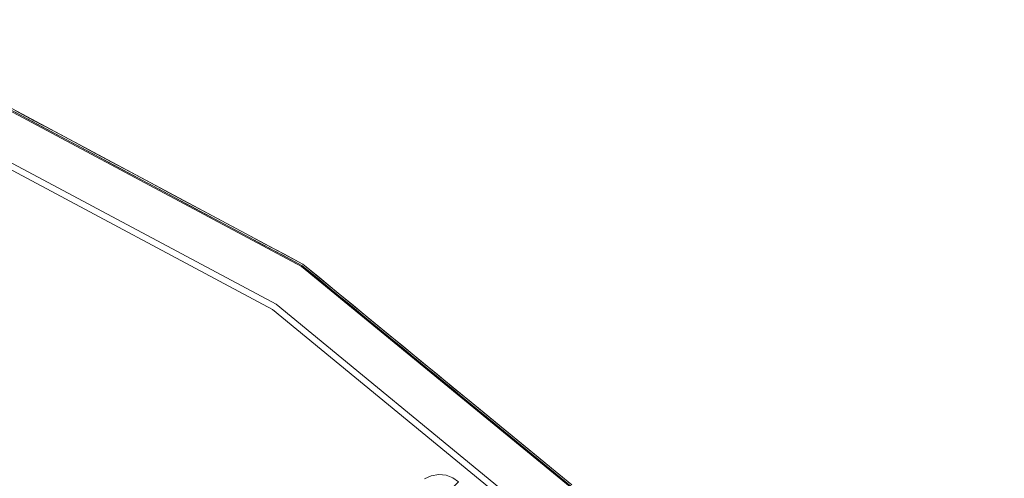
# Model space of a CAD drawing. Units: inches. Extents: x -12.8 to 12.8, y -12.8 to 12.8.
# Drawn here: x 5.1 to 12.2, y 9.1 to 12.4 of the extents above; entities that cross this region are included whole.
import ezdxf

# ---------------------------------------------------------------- set-up
doc = ezdxf.new("R2010")
doc.units = ezdxf.units.IN
doc.header["$MEASUREMENT"] = 0
for name, color, linetype, lineweight in [('TABLE-BASE', 6, 'Continuous', 9), ('TABLE-TOP', 6, 'Continuous', 9), ('TABLE-TOPEDGE', 6, 'Continuous', 9)]:
    doc.layers.add(name, color=color, linetype=linetype, lineweight=lineweight)

msp = doc.modelspace()

# ---------------------------------------------------------------- linework, layer by layer
at = {"layer": 'TABLE-BASE'}
for points, invisible_edges in [([(8.0339, 9.1137, 0.0984), (8.0339, 9.1137, 0.0984), (7.9837, 9.0913, 0.1459), (7.328, 8.4078, 12.803)], 13), ([(7.328, 8.4078, 12.803), (7.328, 8.4078, 12.803), (7.3789, 8.4144, 12.8062), (8.0339, 9.1137, 0.0984)], 13), ([(7.3789, 8.4144, 12.8062), (7.3789, 8.4144, 12.8062), (8.0872, 9.1227, 0.0577), (8.0339, 9.1137, 0.0984)], 11), ([(7.3789, 8.4144, 12.8062), (7.3789, 8.4144, 12.8062), (7.4298, 8.4077, 12.8086), (8.0872, 9.1227, 0.0577)], 13), ([(7.4298, 8.4077, 12.8086), (7.4298, 8.4077, 12.8086), (8.1399, 9.1178, 0.0264), (8.0872, 9.1227, 0.0577)], 11), ([(7.4772, 8.3879, 12.8102), (7.4772, 8.3879, 12.8102), (8.1399, 9.1178, 0.0264), (7.4298, 8.4077, 12.8086)], 6), ([(8.1886, 9.0993, 0.0067), (8.1886, 9.0993, 0.0067), (8.1399, 9.1178, 0.0264), (7.4772, 8.3879, 12.8102)], 13), ([(7.4772, 8.3879, 12.8102), (7.4772, 8.3879, 12.8102), (7.518, 8.3567, 12.8107), (8.1886, 9.0993, 0.0067)], 13), ([(8.2297, 9.0684), (8.2297, 9.0684), (8.1886, 9.0993, 0.0067), (7.518, 8.3567, 12.8107)], 4), ([(7.8501, 8.8279, 0.0264), (7.8501, 8.8279, 0.0264), (7.8212, 8.8568, 0.0577), (8.0339, 9.1137, 0.0984)], 13), ([(7.9837, 9.0913, 0.1459), (7.9837, 9.0913, 0.1459), (8.0339, 9.1137, 0.0984), (7.8212, 8.8568, 0.0577)], 13), ([(7.8836, 8.7944, 0.0067), (7.8836, 8.7944, 0.0067), (7.8501, 8.8279, 0.0264), (8.0872, 9.1227, 0.0577)], 13), ([(8.0339, 9.1137, 0.0984), (8.0339, 9.1137, 0.0984), (8.0872, 9.1227, 0.0577), (7.8501, 8.8279, 0.0264)], 13), ([(8.1399, 9.1178, 0.0264), (8.1399, 9.1178, 0.0264), (7.8836, 8.7944, 0.0067), (8.0872, 9.1227, 0.0577)], 6), ([(7.8836, 8.7944, 0.0067), (7.8836, 8.7944, 0.0067), (8.1399, 9.1178, 0.0264), (8.1886, 9.0993, 0.0067)], 11), ([(7.9197, 8.7583), (7.9197, 8.7583), (7.8836, 8.7944, 0.0067), (8.1886, 9.0993, 0.0067)], 13), ([(7.9197, 8.7583), (7.9197, 8.7583), (8.1886, 9.0993, 0.0067), (8.2297, 9.0684)], 2)]:
    msp.add_3dface(points, dxfattribs=dict(at, invisible_edges=invisible_edges))
at = {"layer": 'TABLE-TOP'}
for points, invisible_edges in [([(2.4194, 12.163, 13.7795), (0, 12.4013, 13.7795), (-2.4194, 12.163, 13.7795), (12.163, 2.4194, 13.7795)], 12), ([(-6.8898, -10.3113, 13.7795), (12.163, 2.4194, 13.7795), (-2.4194, 12.163, 13.7795), (-11.4573, 4.7458, 13.7795)], 15), ([(-11.4573, 4.7458, 12.7953), (-2.4194, 12.163, 12.7953), (2.4194, 12.163, 12.7953), (12.163, 2.4194, 12.7953)], 15), ([(2.4194, 12.163, 13.7795), (12.163, 2.4194, 13.7795), (6.8898, 10.3113, 13.7795), (4.7458, 11.4573, 13.7795)], 3), ([(6.8898, 10.3113, 12.7953), (8.769, 8.769, 12.7953), (12.163, 2.4194, 12.7953), (2.4194, 12.163, 12.7953)], 14), ([(4.7458, 11.4573, 12.7953), (6.8898, 10.3113, 12.7953), (2.4194, 12.163, 12.7953)], 2), ([(6.8898, 10.3113, 12.7953), (4.7458, 11.4573, 12.7953), (4.7458, 11.4573, 13.7795), (6.8898, 10.3113, 13.7795)], 10), ([(8.769, 8.769, 13.7795), (6.8898, 10.3113, 13.7795), (12.163, 2.4194, 13.7795)], 14), ([(8.769, 8.769, 12.7953), (6.8898, 10.3113, 12.7953), (6.8898, 10.3113, 13.7795), (8.769, 8.769, 13.7795)], 10)]:
    msp.add_3dface(points, dxfattribs=dict(at, invisible_edges=invisible_edges))
at = {"layer": 'TABLE-TOPEDGE'}
for points, invisible_edges in [([(3.713, 12.2407, 13.7711), (3.7084, 12.2348, 13.7773), (6.0313, 11.2778, 13.7738)], 15), ([(6.0223, 11.2747, 13.7783), (3.7084, 12.2348, 13.7773), (4.8889, 11.8029, 13.7795)], 15), ([(3.7084, 12.2348, 13.7773), (6.0223, 11.2747, 13.7783), (6.0313, 11.2778, 13.7738)], 15), ([(4.8964, 11.821, 13.7598), (3.713, 12.2407, 13.7711), (6.0313, 11.2778, 13.7738)], 15), ([(4.7458, 11.4573, 13.7795), (6.8898, 10.3113, 13.7795), (7.0976, 10.6223, 13.7795), (4.8889, 11.8029, 13.7795)], 10), ([(4.7633, 11.4997, 12.7953), (4.8919, 11.8101, 13.5698), (7.102, 10.6289, 13.5698)], 13), ([(7.0976, 10.6223, 13.7795), (6.0223, 11.2747, 13.7783), (4.8889, 11.8029, 13.7795)], 3), ([(7.1085, 10.6387, 13.637), (4.8964, 11.821, 13.637), (4.8964, 11.821, 13.7598), (7.1085, 10.6387, 13.7598)], 10), ([(7.1085, 10.6387, 13.7598), (4.8964, 11.821, 13.7598), (6.0313, 11.2778, 13.7738)], 14), ([(5.1132, 11.7278, 13.6172), (4.9411, 11.8016, 13.6193), (5.0347, 11.7471, 13.637)], 15), ([(4.9411, 11.8016, 13.6193), (5.1132, 11.7278, 13.6172), (4.9998, 11.7744, 13.6027)], 15), ([(4.9998, 11.7744, 13.6027), (5.1132, 11.7278, 13.6172), (5.1496, 11.7076, 13.5933)], 15), ([(5.1496, 11.7076, 13.5933), (5.0301, 11.7363, 13.5698), (4.9998, 11.7744, 13.6027)], 15), ([(5.1496, 11.7076, 13.5933), (5.1682, 11.6625, 13.5698), (5.0301, 11.7363, 13.5698)], 13), ([(5.0347, 11.7471, 13.637), (5.1729, 11.6732, 13.637), (5.1132, 11.7278, 13.6172)], 14), ([(5.1729, 11.6732, 13.637), (5.2574, 11.664, 13.6178), (5.1132, 11.7278, 13.6172)], 15), ([(5.2574, 11.664, 13.6178), (5.1496, 11.7076, 13.5933), (5.1132, 11.7278, 13.6172)], 15), ([(5.1496, 11.7076, 13.5933), (5.2687, 11.6527, 13.5867), (5.1682, 11.6625, 13.5698)], 15), ([(5.2687, 11.6527, 13.5867), (5.1496, 11.7076, 13.5933), (5.2574, 11.664, 13.6178)], 15), ([(5.1682, 11.6625, 13.5698), (5.2687, 11.6527, 13.5867), (5.3063, 11.5887, 13.5698)], 3), ([(5.2574, 11.664, 13.6178), (5.1729, 11.6732, 13.637), (5.3112, 11.5993, 13.637)], 13), ([(5.2574, 11.664, 13.6178), (5.3112, 11.5993, 13.637), (5.3637, 11.6132, 13.6031)], 15), ([(5.3637, 11.6132, 13.6031), (5.2687, 11.6527, 13.5867), (5.2574, 11.664, 13.6178)], 15), ([(5.3946, 11.5944, 13.5849), (5.2687, 11.6527, 13.5867), (5.3637, 11.6132, 13.6031)], 15), ([(5.2687, 11.6527, 13.5867), (5.3946, 11.5944, 13.5849), (5.3063, 11.5887, 13.5698)], 15), ([(5.3946, 11.5944, 13.5849), (5.4444, 11.5148, 13.5698), (5.3063, 11.5887, 13.5698)], 13), ([(5.3637, 11.6132, 13.6031), (5.3112, 11.5993, 13.637), (5.5187, 11.5426, 13.6178)], 15), ([(5.4495, 11.5254, 13.637), (5.5187, 11.5426, 13.6178), (5.3112, 11.5993, 13.637)], 3), ([(5.4854, 11.5552, 13.5981), (5.3946, 11.5944, 13.5849), (5.3637, 11.6132, 13.6031)], 15), ([(5.3637, 11.6132, 13.6031), (5.5187, 11.5426, 13.6178), (5.4854, 11.5552, 13.5981)], 15), ([(5.3946, 11.5944, 13.5849), (5.4854, 11.5552, 13.5981), (5.4444, 11.5148, 13.5698)], 15), ([(6.9153, 10.3495, 12.7953), (6.8898, 10.3113, 12.7953), (4.7458, 11.4573, 12.7953), (4.7633, 11.4997, 12.7953)], 5), ([(6.9153, 10.3495, 12.7953), (4.7633, 11.4997, 12.7953), (7.102, 10.6289, 13.5698)], 14), ([(5.4444, 11.5148, 13.5698), (5.4854, 11.5552, 13.5981), (5.5826, 11.441, 13.5698)], 3), ([(5.5187, 11.5426, 13.6178), (5.4495, 11.5254, 13.637), (5.5877, 11.4515, 13.637)], 13), ([(5.5826, 11.441, 13.5698), (5.4854, 11.5552, 13.5981), (5.6072, 11.4976, 13.6027)], 15), ([(5.6072, 11.4976, 13.6027), (5.4854, 11.5552, 13.5981), (5.5187, 11.5426, 13.6178)], 15), ([(5.5187, 11.5426, 13.6178), (5.6825, 11.463, 13.6195), (5.6072, 11.4976, 13.6027)], 15), ([(5.6825, 11.463, 13.6195), (5.5187, 11.5426, 13.6178), (5.5877, 11.4515, 13.637)], 15), ([(5.7677, 11.4169, 13.5978), (5.5826, 11.441, 13.5698), (5.6072, 11.4976, 13.6027)], 15), ([(5.6825, 11.463, 13.6195), (5.7677, 11.4169, 13.5978), (5.6072, 11.4976, 13.6027)], 15), ([(4.7458, 11.4573, 13.7795), (4.7458, 11.4573, 12.7953), (6.8898, 10.3113, 12.7953), (6.8898, 10.3113, 13.7795)], 5), ([(5.7677, 11.4169, 13.5978), (5.8588, 11.2933, 13.5698), (5.7207, 11.3672, 13.5698), (5.5826, 11.441, 13.5698)], 9), ([(5.726, 11.3776, 13.637), (5.6825, 11.463, 13.6195), (5.5877, 11.4515, 13.637)], 3), ([(5.7677, 11.4169, 13.5978), (5.6825, 11.463, 13.6195), (5.8219, 11.3927, 13.6179)], 15), ([(5.726, 11.3776, 13.637), (5.8219, 11.3927, 13.6179), (5.6825, 11.463, 13.6195)], 15), ([(5.8219, 11.3927, 13.6179), (5.726, 11.3776, 13.637), (5.8642, 11.3037, 13.637)], 13), ([(5.9265, 11.3364, 13.6031), (5.9568, 11.3159, 13.5849), (5.7677, 11.4169, 13.5978)], 15), ([(5.9265, 11.3364, 13.6031), (5.7677, 11.4169, 13.5978), (5.8219, 11.3927, 13.6179)], 15), ([(5.7677, 11.4169, 13.5978), (5.9568, 11.3159, 13.5849), (5.8588, 11.2933, 13.5698)], 15), ([(5.8219, 11.3927, 13.6179), (5.8642, 11.3037, 13.637), (5.9265, 11.3364, 13.6031)], 15), ([(5.9568, 11.3159, 13.5849), (5.9969, 11.2195, 13.5698), (5.8588, 11.2933, 13.5698)], 13), ([(5.9265, 11.3364, 13.6031), (5.8642, 11.3037, 13.637), (6.0783, 11.258, 13.6178)], 15), ([(6.0783, 11.258, 13.6178), (5.8642, 11.3037, 13.637), (6.0025, 11.2298, 13.637), (6.1407, 11.1559, 13.637)], 9), ([(6.0453, 11.2724, 13.5981), (5.9568, 11.3159, 13.5849), (5.9265, 11.3364, 13.6031)], 15), ([(5.9265, 11.3364, 13.6031), (6.0783, 11.258, 13.6178), (6.0453, 11.2724, 13.5981)], 15), ([(5.9568, 11.3159, 13.5849), (6.0453, 11.2724, 13.5981), (5.9969, 11.2195, 13.5698)], 15), ([(5.9969, 11.2195, 13.5698), (6.0453, 11.2724, 13.5981), (6.1351, 11.1457, 13.5698)], 3), ([(8.1053, 9.8867, 13.7773), (6.0313, 11.2778, 13.7738), (6.0223, 11.2747, 13.7783)], 15), ([(8.1053, 9.8867, 13.7773), (6.0223, 11.2747, 13.7783), (7.0976, 10.6223, 13.7795)], 15), ([(8.1053, 9.8867, 13.7773), (8.1166, 9.8864, 13.7711), (6.0313, 11.2778, 13.7738)], 15), ([(7.1085, 10.6387, 13.7598), (6.0313, 11.2778, 13.7738), (8.1166, 9.8864, 13.7711)], 15), ([(6.0453, 11.2724, 13.5981), (6.1642, 11.2088, 13.6026), (6.1351, 11.1457, 13.5698)], 15), ([(6.1642, 11.2088, 13.6026), (6.0453, 11.2724, 13.5981), (6.0783, 11.258, 13.6178)], 15), ([(6.1642, 11.2088, 13.6026), (6.0783, 11.258, 13.6178), (6.2382, 11.1704, 13.6194)], 15), ([(6.2382, 11.1704, 13.6194), (6.0783, 11.258, 13.6178), (6.1407, 11.1559, 13.637)], 15), ([(6.3041, 11.1301, 13.5996), (6.1351, 11.1457, 13.5698), (6.1642, 11.2088, 13.6026)], 15), ([(6.1351, 11.1457, 13.5698), (6.3041, 11.1301, 13.5996), (6.2732, 11.0718, 13.5698)], 3), ([(6.279, 11.082, 13.637), (6.2382, 11.1704, 13.6194), (6.1407, 11.1559, 13.637)], 3), ([(6.1642, 11.2088, 13.6026), (6.2382, 11.1704, 13.6194), (6.3041, 11.1301, 13.5996)], 15), ([(6.279, 11.082, 13.637), (6.4426, 11.0512, 13.6032), (6.2382, 11.1704, 13.6194)], 15), ([(6.3041, 11.1301, 13.5996), (6.2382, 11.1704, 13.6194), (6.4426, 11.0512, 13.6032)], 15), ([(6.2732, 11.0718, 13.5698), (6.3041, 11.1301, 13.5996), (6.4113, 10.998, 13.5698)], 3), ([(6.4426, 11.0512, 13.6032), (6.279, 11.082, 13.637), (6.4172, 11.0081, 13.637)], 13), ([(6.3041, 11.1301, 13.5996), (6.4426, 11.0512, 13.6032), (6.5047, 11.0104, 13.5861)], 15), ([(6.3041, 11.1301, 13.5996), (6.5047, 11.0104, 13.5861), (6.4113, 10.998, 13.5698)], 15), ([(6.5047, 11.0104, 13.5861), (6.5495, 10.9242, 13.5698), (6.4113, 10.998, 13.5698)], 13), ([(6.4172, 11.0081, 13.637), (6.505, 11.0172, 13.62), (6.4426, 11.0512, 13.6032)], 15), ([(6.4172, 11.0081, 13.637), (6.5555, 10.9342, 13.637), (6.505, 11.0172, 13.62)], 14), ([(6.5588, 10.9826, 13.6024), (6.5047, 11.0104, 13.5861), (6.4426, 11.0512, 13.6032)], 15), ([(6.5588, 10.9826, 13.6024), (6.4426, 11.0512, 13.6032), (6.505, 11.0172, 13.62)], 15), ([(6.5588, 10.9826, 13.6024), (6.6743, 10.9128, 13.6027), (6.5047, 11.0104, 13.5861)], 15), ([(6.5495, 10.9242, 13.5698), (6.5047, 11.0104, 13.5861), (6.6743, 10.9128, 13.6027)], 15), ([(6.5588, 10.9826, 13.6024), (6.505, 11.0172, 13.62), (6.6209, 10.9479, 13.6193)], 15), ([(6.6209, 10.9479, 13.6193), (6.505, 11.0172, 13.62), (6.5555, 10.9342, 13.637)], 15), ([(6.6209, 10.9479, 13.6193), (6.5555, 10.9342, 13.637), (6.6938, 10.8604, 13.637)], 13), ([(6.5588, 10.9826, 13.6024), (6.6209, 10.9479, 13.6193), (6.6743, 10.9128, 13.6027)], 15), ([(6.7788, 10.8506, 13.6172), (6.6209, 10.9479, 13.6193), (6.6938, 10.8604, 13.637)], 15), ([(6.6209, 10.9479, 13.6193), (6.7788, 10.8506, 13.6172), (6.6743, 10.9128, 13.6027)], 15), ([(6.5495, 10.9242, 13.5698), (6.6743, 10.9128, 13.6027), (6.6876, 10.8503, 13.5698)], 3), ([(6.6743, 10.9128, 13.6027), (6.7788, 10.8506, 13.6172), (6.8131, 10.8244, 13.5933)], 15), ([(6.8131, 10.8244, 13.5933), (6.6876, 10.8503, 13.5698), (6.6743, 10.9128, 13.6027)], 15), ([(6.6938, 10.8604, 13.637), (6.832, 10.7865, 13.637), (6.7788, 10.8506, 13.6172)], 14), ([(6.8131, 10.8244, 13.5933), (6.8257, 10.7765, 13.5698), (6.6876, 10.8503, 13.5698)], 13), ([(6.832, 10.7865, 13.637), (6.9112, 10.7668, 13.6179), (6.7788, 10.8506, 13.6172)], 15), ([(6.9112, 10.7668, 13.6179), (6.8131, 10.8244, 13.5933), (6.7788, 10.8506, 13.6172)], 15), ([(6.8131, 10.8244, 13.5933), (6.9217, 10.7533, 13.5866), (6.8257, 10.7765, 13.5698)], 15), ([(6.9217, 10.7533, 13.5866), (6.8131, 10.8244, 13.5933), (6.9112, 10.7668, 13.6179)], 15), ([(6.9112, 10.7668, 13.6179), (6.832, 10.7865, 13.637), (6.9703, 10.7126, 13.637)], 13), ([(6.8257, 10.7765, 13.5698), (6.9217, 10.7533, 13.5866), (6.9638, 10.7027, 13.5698)], 3), ([(6.9112, 10.7668, 13.6179), (6.9703, 10.7126, 13.637), (7.0081, 10.7016, 13.6031)], 15), ([(6.9112, 10.7668, 13.6179), (7.0081, 10.7016, 13.6031), (6.9217, 10.7533, 13.5866)], 15), ([(7.0369, 10.6778, 13.5849), (6.9217, 10.7533, 13.5866), (7.0081, 10.7016, 13.6031)], 15), ([(6.9217, 10.7533, 13.5866), (7.0369, 10.6778, 13.5849), (6.9638, 10.7027, 13.5698)], 15), ([(7.0369, 10.6778, 13.5849), (7.102, 10.6289, 13.5698), (6.9638, 10.7027, 13.5698)], 13), ([(7.1085, 10.6387, 13.637), (7.1523, 10.6081, 13.6178), (6.9703, 10.7126, 13.637)], 3), ([(7.0081, 10.7016, 13.6031), (6.9703, 10.7126, 13.637), (7.1523, 10.6081, 13.6178)], 15), ([(7.1202, 10.6262, 13.5982), (7.0369, 10.6778, 13.5849), (7.0081, 10.7016, 13.6031)], 15), ([(7.0081, 10.7016, 13.6031), (7.1523, 10.6081, 13.6178), (7.1202, 10.6262, 13.5982)], 15), ([(7.1202, 10.6262, 13.5982), (7.102, 10.6289, 13.5698), (7.0369, 10.6778, 13.5849)], 15), ([(7.0976, 10.6223, 13.7795), (6.8898, 10.3113, 13.7795), (8.769, 8.769, 13.7795), (9.0335, 9.0335, 13.7795)], 5), ([(7.102, 10.6289, 13.5698), (9.0391, 9.0391, 13.5698), (6.9153, 10.3495, 12.7953)], 14), ([(8.1053, 9.8867, 13.7773), (7.0976, 10.6223, 13.7795), (9.0335, 9.0335, 13.7795)], 13), ([(7.102, 10.6289, 13.5698), (7.1202, 10.6262, 13.5982), (7.223, 10.5295, 13.5698)], 3), ([(7.1523, 10.6081, 13.6178), (7.1085, 10.6387, 13.637), (7.2297, 10.5392, 13.637)], 13), ([(9.0474, 9.0474, 13.637), (7.1085, 10.6387, 13.637), (7.1085, 10.6387, 13.7598), (9.0474, 9.0474, 13.7598)], 10), ([(7.1085, 10.6387, 13.7598), (8.1166, 9.8864, 13.7711), (9.0474, 9.0474, 13.7598)], 3), ([(7.1202, 10.6262, 13.5982), (7.2325, 10.5511, 13.6026), (7.223, 10.5295, 13.5698)], 15), ([(7.2325, 10.5511, 13.6026), (7.1202, 10.6262, 13.5982), (7.1523, 10.6081, 13.6178)], 15), ([(7.2325, 10.5511, 13.6026), (7.1523, 10.6081, 13.6178), (7.3031, 10.5051, 13.6194)], 15), ([(7.3031, 10.5051, 13.6194), (7.1523, 10.6081, 13.6178), (7.2297, 10.5392, 13.637)], 15), ([(7.3646, 10.4586, 13.5993), (7.223, 10.5295, 13.5698), (7.2325, 10.5511, 13.6026)], 15), ([(7.223, 10.5295, 13.5698), (7.3646, 10.4586, 13.5993), (7.3441, 10.4301, 13.5698)], 3), ([(7.3509, 10.4398, 13.637), (7.3031, 10.5051, 13.6194), (7.2297, 10.5392, 13.637)], 3), ([(7.2325, 10.5511, 13.6026), (7.3031, 10.5051, 13.6194), (7.3646, 10.4586, 13.5993)], 15), ([(7.3509, 10.4398, 13.637), (7.4951, 10.3664, 13.6032), (7.3031, 10.5051, 13.6194)], 15), ([(7.3646, 10.4586, 13.5993), (7.3031, 10.5051, 13.6194), (7.4951, 10.3664, 13.6032)], 15), ([(7.3441, 10.4301, 13.5698), (7.3646, 10.4586, 13.5993), (7.4652, 10.3308, 13.5698)], 3), ([(7.4951, 10.3664, 13.6032), (7.3509, 10.4398, 13.637), (7.4721, 10.3403, 13.637)], 13), ([(7.3646, 10.4586, 13.5993), (7.4951, 10.3664, 13.6032), (7.5522, 10.3201, 13.586)], 15), ([(7.3646, 10.4586, 13.5993), (7.5522, 10.3201, 13.586), (7.4652, 10.3308, 13.5698)], 15), ([(7.5544, 10.3259, 13.62), (7.4951, 10.3664, 13.6032), (7.4721, 10.3403, 13.637)], 15), ([(7.6041, 10.2865, 13.6024), (7.5522, 10.3201, 13.586), (7.4951, 10.3664, 13.6032)], 15), ([(7.6041, 10.2865, 13.6024), (7.4951, 10.3664, 13.6032), (7.5544, 10.3259, 13.62)], 15), ([(8.769, 8.769, 12.7953), (6.8898, 10.3113, 12.7953), (6.9153, 10.3495, 12.7953), (8.8015, 8.8015, 12.7953)], 10), ([(6.8898, 10.3113, 13.7795), (6.8898, 10.3113, 12.7953), (8.769, 8.769, 12.7953), (8.769, 8.769, 13.7795)], 5), ([(9.0391, 9.0391, 13.5698), (8.8015, 8.8015, 12.7953), (6.9153, 10.3495, 12.7953)], 13), ([(7.5522, 10.3201, 13.586), (7.5863, 10.2314, 13.5698), (7.4652, 10.3308, 13.5698)], 13), ([(7.4721, 10.3403, 13.637), (7.5932, 10.2408, 13.637), (7.5544, 10.3259, 13.62)], 14), ([(7.5522, 10.3201, 13.586), (7.6041, 10.2865, 13.6024), (7.7124, 10.2056, 13.6026)], 15), ([(7.5863, 10.2314, 13.5698), (7.5522, 10.3201, 13.586), (7.7124, 10.2056, 13.6026)], 15), ([(7.6041, 10.2865, 13.6024), (7.5544, 10.3259, 13.62), (7.6631, 10.2454, 13.6194)], 15), ([(7.6631, 10.2454, 13.6194), (7.5544, 10.3259, 13.62), (7.5932, 10.2408, 13.637)], 15), ([(7.5863, 10.2314, 13.5698), (7.7124, 10.2056, 13.6026), (7.7073, 10.1321, 13.5698)], 3), ([(7.6631, 10.2454, 13.6194), (7.5932, 10.2408, 13.637), (7.7144, 10.1414, 13.637)], 13), ([(7.6041, 10.2865, 13.6024), (7.6631, 10.2454, 13.6194), (7.7124, 10.2056, 13.6026)], 15), ([(7.6631, 10.2454, 13.6194), (7.8098, 10.1338, 13.6172), (7.7124, 10.2056, 13.6026)], 15), ([(7.6631, 10.2454, 13.6194), (7.7144, 10.1414, 13.637), (7.8098, 10.1338, 13.6172)], 15), ([(7.8422, 10.1038, 13.5934), (7.7073, 10.1321, 13.5698), (7.7124, 10.2056, 13.6026)], 15), ([(7.8422, 10.1038, 13.5934), (7.7124, 10.2056, 13.6026), (7.8098, 10.1338, 13.6172)], 15), ([(7.8422, 10.1038, 13.5934), (7.8284, 10.0327, 13.5698), (7.7073, 10.1321, 13.5698)], 13), ([(7.8356, 10.0419, 13.637), (7.8098, 10.1338, 13.6172), (7.7144, 10.1414, 13.637)], 3), ([(7.8356, 10.0419, 13.637), (7.9948, 9.986, 13.6032), (7.8098, 10.1338, 13.6172)], 15), ([(7.8098, 10.1338, 13.6172), (7.9948, 9.986, 13.6032), (7.8422, 10.1038, 13.5934)], 15), ([(7.8422, 10.1038, 13.5934), (7.9423, 10.0231, 13.5865), (7.8284, 10.0327, 13.5698)], 15), ([(7.9948, 9.986, 13.6032), (7.9423, 10.0231, 13.5865), (7.8422, 10.1038, 13.5934)], 15), ([(7.8284, 10.0327, 13.5698), (7.9423, 10.0231, 13.5865), (7.9495, 9.9333, 13.5698)], 3), ([(7.9948, 9.986, 13.6032), (7.8356, 10.0419, 13.637), (7.9568, 9.9425, 13.637)], 13), ([(7.9948, 9.986, 13.6032), (8.0493, 9.9373, 13.586), (7.9423, 10.0231, 13.5865)], 15), ([(7.9423, 10.0231, 13.5865), (8.0493, 9.9373, 13.586), (7.9495, 9.9333, 13.5698)], 15), ([(8.0493, 9.9373, 13.586), (8.0705, 9.834, 13.5698), (7.9495, 9.9333, 13.5698)], 13), ([(7.9568, 9.9425, 13.637), (8.0524, 9.9425, 13.62), (7.9948, 9.986, 13.6032)], 15), ([(7.9568, 9.9425, 13.637), (8.078, 9.843, 13.637), (8.0524, 9.9425, 13.62)], 14), ([(8.0998, 9.9008, 13.6023), (8.0493, 9.9373, 13.586), (7.9948, 9.986, 13.6032)], 15), ([(8.0998, 9.9008, 13.6023), (7.9948, 9.986, 13.6032), (8.0524, 9.9425, 13.62)], 15), ([(8.0998, 9.9008, 13.6023), (8.2041, 9.8146, 13.6026), (8.0493, 9.9373, 13.586)], 15), ([(8.0705, 9.834, 13.5698), (8.0493, 9.9373, 13.586), (8.2041, 9.8146, 13.6026)], 15), ([(8.0998, 9.9008, 13.6023), (8.0524, 9.9425, 13.62), (8.1571, 9.8567, 13.6194)], 15), ([(8.1571, 9.8567, 13.6194), (8.0524, 9.9425, 13.62), (8.078, 9.843, 13.637)], 15), ([(8.0998, 9.9008, 13.6023), (8.1571, 9.8567, 13.6194), (8.2041, 9.8146, 13.6026)], 15), ([(9.8767, 8.1141, 13.7783), (8.1053, 9.8867, 13.7773), (9.0335, 9.0335, 13.7795)], 15), ([(8.1166, 9.8864, 13.7711), (8.1053, 9.8867, 13.7773), (9.8894, 8.1095, 13.7738)], 15), ([(8.1053, 9.8867, 13.7773), (9.8767, 8.1141, 13.7783), (9.8894, 8.1095, 13.7738)], 15), ([(9.0474, 9.0474, 13.7598), (8.1166, 9.8864, 13.7711), (9.8894, 8.1095, 13.7738)], 15), ([(8.0705, 9.834, 13.5698), (8.2041, 9.8146, 13.6026), (8.1916, 9.7346, 13.5698)], 3), ([(8.1571, 9.8567, 13.6194), (8.078, 9.843, 13.637), (8.1992, 9.7436, 13.637)], 13), ([(8.1571, 9.8567, 13.6194), (8.2976, 9.7384, 13.6172), (8.2041, 9.8146, 13.6026)], 15), ([(8.2976, 9.7384, 13.6172), (8.1571, 9.8567, 13.6194), (8.1992, 9.7436, 13.637)], 15), ([(8.3289, 9.7065, 13.5934), (8.1916, 9.7346, 13.5698), (8.2041, 9.8146, 13.6026)], 15), ([(8.3289, 9.7065, 13.5934), (8.2041, 9.8146, 13.6026), (8.2976, 9.7384, 13.6172)], 15), ([(8.3289, 9.7065, 13.5934), (8.3127, 9.6353, 13.5698), (8.1916, 9.7346, 13.5698)], 13), ([(8.3203, 9.6441, 13.637), (8.2976, 9.7384, 13.6172), (8.1992, 9.7436, 13.637)], 3), ([(8.3203, 9.6441, 13.637), (8.4156, 9.6367, 13.618), (8.2976, 9.7384, 13.6172)], 15), ([(8.4156, 9.6367, 13.618), (8.3289, 9.7065, 13.5934), (8.2976, 9.7384, 13.6172)], 15), ([(8.3289, 9.7065, 13.5934), (8.4248, 9.6211, 13.5865), (8.3127, 9.6353, 13.5698)], 15), ([(8.4248, 9.6211, 13.5865), (8.3289, 9.7065, 13.5934), (8.4156, 9.6367, 13.618)], 15), ([(8.3127, 9.6353, 13.5698), (8.4248, 9.6211, 13.5865), (8.4337, 9.5359, 13.5698)], 3), ([(8.4156, 9.6367, 13.618), (8.3203, 9.6441, 13.637), (8.4415, 9.5447, 13.637)], 13), ([(8.4156, 9.6367, 13.618), (8.4415, 9.5447, 13.637), (8.501, 9.5588, 13.6032)], 15), ([(8.4156, 9.6367, 13.618), (8.501, 9.5588, 13.6032), (8.4248, 9.6211, 13.5865)], 15), ([(8.527, 9.5302, 13.585), (8.4248, 9.6211, 13.5865), (8.501, 9.5588, 13.6032)], 15), ([(8.4248, 9.6211, 13.5865), (8.527, 9.5302, 13.585), (8.4337, 9.5359, 13.5698)], 15), ([(8.527, 9.5302, 13.585), (8.5548, 9.4365, 13.5698), (8.4337, 9.5359, 13.5698)], 13), ([(8.501, 9.5588, 13.6032), (8.4415, 9.5447, 13.637), (8.6312, 9.4441, 13.6178)], 15), ([(8.5627, 9.4452, 13.637), (8.6312, 9.4441, 13.6178), (8.4415, 9.5447, 13.637)], 3), ([(8.6011, 9.4675, 13.5983), (8.527, 9.5302, 13.585), (8.501, 9.5588, 13.6032)], 15), ([(8.501, 9.5588, 13.6032), (8.6312, 9.4441, 13.6178), (8.6011, 9.4675, 13.5983)], 15), ([(8.527, 9.5302, 13.585), (8.6011, 9.4675, 13.5983), (8.5548, 9.4365, 13.5698)], 15), ([(8.5548, 9.4365, 13.5698), (8.6011, 9.4675, 13.5983), (8.6759, 9.3372, 13.5698)], 3), ([(8.6312, 9.4441, 13.6178), (8.5627, 9.4452, 13.637), (8.6839, 9.3458, 13.637)], 13), ([(8.6759, 9.3372, 13.5698), (8.6011, 9.4675, 13.5983), (8.7014, 9.3765, 13.6025)], 15), ([(8.7014, 9.3765, 13.6025), (8.6011, 9.4675, 13.5983), (8.6312, 9.4441, 13.6178)], 15), ([(8.6312, 9.4441, 13.6178), (8.7655, 9.3197, 13.6192), (8.7014, 9.3765, 13.6025)], 15), ([(8.7655, 9.3197, 13.6192), (8.6312, 9.4441, 13.6178), (8.6839, 9.3458, 13.637)], 15), ([(8.8315, 9.2528, 13.5973), (8.6759, 9.3372, 13.5698), (8.7014, 9.3765, 13.6025)], 15), ([(8.7655, 9.3197, 13.6192), (8.8315, 9.2528, 13.5973), (8.7014, 9.3765, 13.6025)], 15), ([(8.6759, 9.3372, 13.5698), (8.8315, 9.2528, 13.5973), (8.797, 9.2378, 13.5698)], 3), ([(8.8051, 9.2463, 13.637), (8.7655, 9.3197, 13.6192), (8.6839, 9.3458, 13.637)], 3), ([(8.8051, 9.2463, 13.637), (8.878, 9.2125, 13.618), (8.7655, 9.3197, 13.6192)], 15), ([(8.7655, 9.3197, 13.6192), (8.878, 9.2125, 13.618), (8.8315, 9.2528, 13.5973)], 15), ([(8.797, 9.2378, 13.5698), (8.8315, 9.2528, 13.5973), (8.918, 9.1385, 13.5698)], 3), ([(8.878, 9.2125, 13.618), (8.8051, 9.2463, 13.637), (8.9262, 9.1469, 13.637)], 13), ([(8.9593, 9.1306, 13.6032), (8.9842, 9.1004, 13.585), (8.8315, 9.2528, 13.5973)], 15), ([(8.8315, 9.2528, 13.5973), (8.878, 9.2125, 13.618), (8.9593, 9.1306, 13.6032)], 15), ([(8.8315, 9.2528, 13.5973), (8.9842, 9.1004, 13.585), (8.918, 9.1385, 13.5698)], 15), ([(8.878, 9.2125, 13.618), (8.9262, 9.1469, 13.637), (8.9593, 9.1306, 13.6032)], 15), ([(8.9842, 9.1004, 13.585), (9.0391, 9.0391, 13.5698), (8.918, 9.1385, 13.5698)], 13), ([(9.0474, 9.0474, 13.637), (9.0841, 9.0093, 13.6178), (8.9262, 9.1469, 13.637)], 3), ([(8.9593, 9.1306, 13.6032), (8.9262, 9.1469, 13.637), (9.0841, 9.0093, 13.6178)], 15), ([(9.055, 9.0345, 13.5984), (8.9842, 9.1004, 13.585), (8.9593, 9.1306, 13.6032)], 15), ([(8.9593, 9.1306, 13.6032), (9.0841, 9.0093, 13.6178), (9.055, 9.0345, 13.5984)], 15), ([(8.9842, 9.1004, 13.585), (9.055, 9.0345, 13.5984), (9.0391, 9.0391, 13.5698)], 15)]:
    msp.add_3dface(points, dxfattribs=dict(at, invisible_edges=invisible_edges))

doc.saveas('drawing.dxf')
